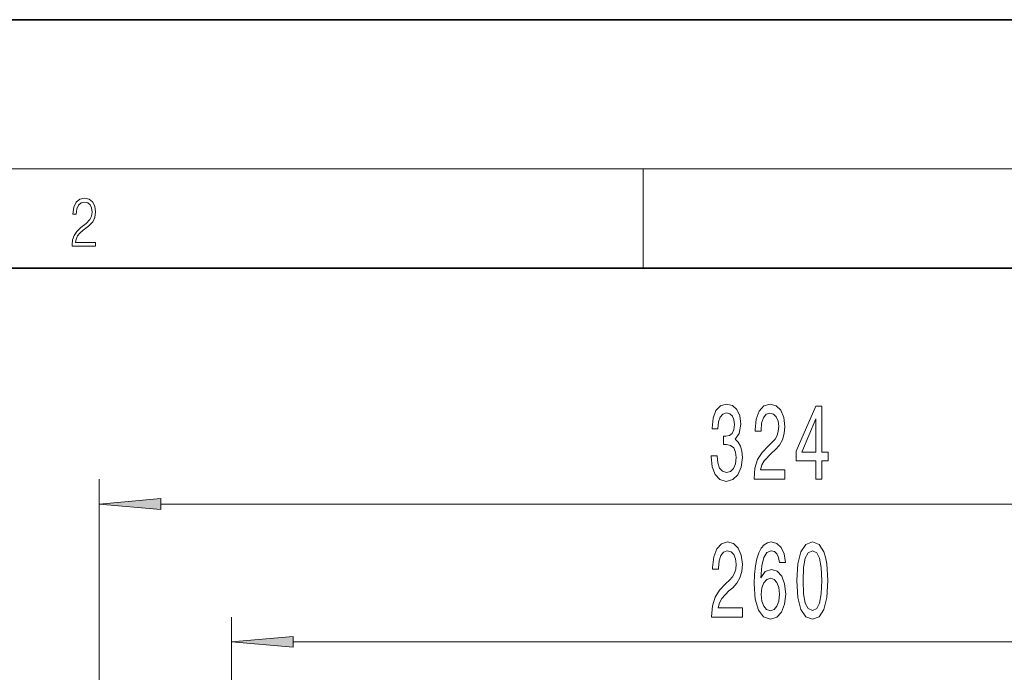
# Model space of a CAD drawing. Extents: x 0 to 226, y -117 to 297.
# Drawn here: x 85 to 125, y 271 to 297 of the extents above; entities that cross this region are included whole.
import ezdxf

# ---------------------------------------------------------------- set-up
doc = ezdxf.new("R2010")
doc.units = 0

msp = doc.modelspace()

# ---------------------------------------------------------------- linework, layer by layer
at = {"color": 7, "lineweight": 35}
for p, q in [((210, 297), (0, 297)), ((200, 287), (20, 287))]:
    msp.add_line(p, q, dxfattribs=at)
at = {"color": 7, "lineweight": 13}
for p, q in [((16, 291), (204, 291)), ((110, 291), (110, 287)), ((88.107, 232.522), (88.107, 278.499)), ((90.598, 277.499), (139.6, 277.499)), ((93.432, 252.457), (93.432, 272.95)), ((95.923, 271.95), (134.275, 271.95))]:
    msp.add_line(p, q, dxfattribs=at)
for points in [[(87.019, 287.875), (87.96, 287.875), (87.96, 288.031), (87.155, 288.031), (87.18, 288.167), (87.243, 288.292), (87.336, 288.406), (87.468, 288.52), (87.685, 288.684), (87.852, 288.857), (87.939, 289.04), (87.969, 289.257), (87.937, 289.488), (87.848, 289.666), (87.708, 289.778), (87.526, 289.819), (87.328, 289.775), (87.182, 289.65), (87.088, 289.449), (87.053, 289.174), (87.19, 289.174), (87.211, 289.383), (87.276, 289.533), (87.38, 289.622), (87.522, 289.655), (87.649, 289.627), (87.747, 289.549), (87.808, 289.422), (87.831, 289.252), (87.808, 289.088), (87.741, 288.949), (87.589, 288.798), (87.376, 288.629), (87.217, 288.476), (87.105, 288.314), (87.038, 288.136), (87.017, 287.933)], [(112.734, 279.441), (112.734, 279.411), (112.776, 278.996), (112.898, 278.685), (113.089, 278.486), (113.344, 278.412), (113.613, 278.486), (113.816, 278.676), (113.945, 278.979), (113.992, 279.368), (113.971, 279.623), (113.914, 279.83), (113.821, 279.99), (113.696, 280.107), (113.865, 280.34), (113.925, 280.712), (113.886, 281.049), (113.774, 281.304), (113.593, 281.464), (113.344, 281.52), (113.11, 281.451), (112.931, 281.261), (112.815, 280.958), (112.776, 280.556), (112.776, 280.526), (113.006, 280.526), (113.027, 280.803), (113.095, 281.002), (113.204, 281.123), (113.357, 281.166), (113.491, 281.131), (113.59, 281.041), (113.65, 280.894), (113.673, 280.695), (113.65, 280.483), (113.587, 280.34), (113.479, 280.254), (113.331, 280.228), (113.23, 280.232), (113.23, 279.891), (113.357, 279.899), (113.52, 279.86), (113.642, 279.757), (113.715, 279.588), (113.74, 279.368), (113.712, 279.117), (113.637, 278.931), (113.517, 278.814), (113.359, 278.775), (113.196, 278.819), (113.076, 278.948), (113.001, 279.156), (112.973, 279.441)], [(114.466, 278.499), (115.703, 278.499), (115.703, 278.87), (114.726, 278.87), (114.78, 279.074), (114.873, 279.242), (115.161, 279.549), (115.314, 279.679), (115.486, 279.865), (115.607, 280.081), (115.677, 280.336), (115.703, 280.626), (115.659, 280.989), (115.537, 281.274), (115.351, 281.456), (115.109, 281.52), (114.86, 281.447), (114.671, 281.244), (114.549, 280.919), (114.508, 280.492), (114.508, 280.431), (114.744, 280.431), (114.744, 280.466), (114.767, 280.76), (114.837, 280.976), (114.949, 281.114), (115.097, 281.162), (115.247, 281.118), (115.358, 281.01), (115.431, 280.842), (115.457, 280.63), (115.439, 280.431), (115.39, 280.262), (115.307, 280.115), (115.192, 279.986), (115.039, 279.847), (114.785, 279.579), (114.606, 279.294), (114.5, 278.948), (114.466, 278.512)], [(116.953, 278.499), (117.187, 278.499), (117.187, 279.242), (117.443, 279.242), (117.443, 279.588), (117.187, 279.588), (117.187, 281.434), (116.951, 281.434), (116.162, 279.623), (116.162, 279.242), (116.953, 279.242)], [(116.38, 279.588), (116.953, 280.932), (116.953, 279.588)], [(90.598, 277.717), (88.107, 277.499), (90.598, 277.281)], [(112.755, 272.95), (113.992, 272.95), (113.992, 273.321), (113.014, 273.321), (113.069, 273.525), (113.162, 273.693), (113.45, 274), (113.603, 274.13), (113.774, 274.316), (113.896, 274.532), (113.966, 274.787), (113.992, 275.076), (113.948, 275.44), (113.826, 275.725), (113.639, 275.906), (113.398, 275.971), (113.149, 275.898), (112.96, 275.695), (112.838, 275.37), (112.796, 274.943), (112.796, 274.882), (113.032, 274.882), (113.032, 274.917), (113.056, 275.211), (113.126, 275.427), (113.237, 275.565), (113.385, 275.612), (113.536, 275.569), (113.647, 275.461), (113.72, 275.293), (113.746, 275.081), (113.727, 274.882), (113.678, 274.713), (113.595, 274.566), (113.481, 274.437), (113.328, 274.298), (113.074, 274.03), (112.895, 273.745), (112.789, 273.399), (112.755, 272.963)], [(115.722, 275.141), (115.672, 275.491), (115.558, 275.751), (115.382, 275.915), (115.154, 275.971), (115.001, 275.941), (114.868, 275.859), (114.752, 275.725), (114.653, 275.535), (114.575, 275.297), (114.518, 275.007), (114.482, 274.666), (114.471, 274.281), (114.513, 273.667), (114.64, 273.222), (114.845, 272.954), (115.125, 272.863), (115.377, 272.941), (115.569, 273.144), (115.693, 273.464), (115.737, 273.87), (115.693, 274.281), (115.574, 274.597), (115.39, 274.796), (115.161, 274.865), (114.915, 274.778), (114.731, 274.532), (114.77, 275.007), (114.853, 275.349), (114.98, 275.552), (115.156, 275.621), (115.286, 275.587), (115.384, 275.496), (115.449, 275.344), (115.483, 275.141)], [(116.185, 274.415), (116.224, 273.736), (116.346, 273.252), (116.541, 272.958), (116.81, 272.863), (117.078, 272.958), (117.272, 273.252), (117.391, 273.736), (117.433, 274.415), (117.391, 275.089), (117.342, 275.357), (117.272, 275.578), (117.078, 275.872), (116.81, 275.971), (116.541, 275.872), (116.346, 275.574), (116.224, 275.089)], [(116.434, 274.415), (116.455, 274.938), (116.52, 275.314), (116.637, 275.535), (116.81, 275.612), (116.982, 275.535), (117.098, 275.314), (117.163, 274.938), (117.184, 274.415), (117.163, 273.888), (117.098, 273.512), (116.982, 273.291), (116.81, 273.218), (116.637, 273.291), (116.52, 273.512), (116.455, 273.888)], [(115.486, 273.866), (115.457, 273.594), (115.384, 273.386), (115.268, 273.248), (115.122, 273.205), (114.969, 273.248), (114.853, 273.382), (114.777, 273.589), (114.754, 273.862), (114.78, 274.13), (114.853, 274.333), (114.972, 274.463), (115.133, 274.51), (115.273, 274.463), (115.384, 274.337), (115.457, 274.134)], [(95.923, 272.168), (93.432, 271.95), (95.923, 271.732)]]:
    msp.add_lwpolyline(points, close=True, dxfattribs=at)
for points in [[(90.598, 277.717), (88.107, 277.499), (90.598, 277.717), (90.598, 277.281)], [(95.923, 272.168), (93.432, 271.95), (95.923, 272.168), (95.923, 271.732)]]:
    msp.add_solid(points, dxfattribs=at)

doc.saveas('drawing.dxf')
